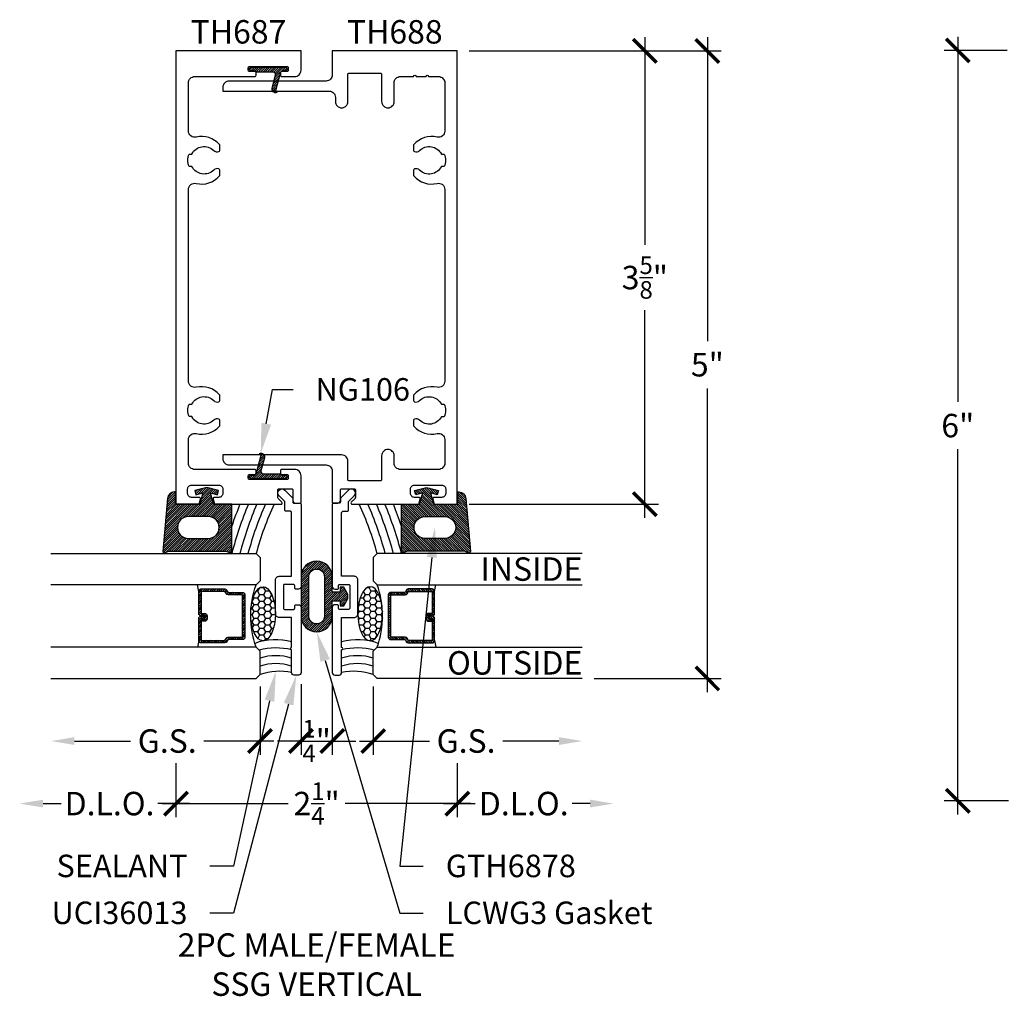
# Model space of a CAD drawing. Units: inches. Extents: x 0 to 108, y 0 to 43.
# Drawn here: x 9 to 17, y 19 to 27 of the extents above; entities that cross this region are included whole.
import ezdxf
from ezdxf import colors
from ezdxf.entities.mleader import LeaderData, LeaderLine
from ezdxf.enums import TextEntityAlignment as Align
from ezdxf.math import Vec2, Vec3

# ---------------------------------------------------------------- set-up
doc = ezdxf.new("R2010")
doc.units = ezdxf.units.IN
doc.header["$LTSCALE"] = 0.25
doc.header["$MEASUREMENT"] = 0
for name, color, linetype in [('Arcadia-Dim', 4, 'Continuous'), ('Arcadia-Profile', 6, 'Continuous'), ('Arcadia-Shade', 8, 'Continuous'), ('Arcadia-Text', 3, 'Continuous')]:
    doc.layers.add(name, color=color, linetype=linetype)
doc.styles.get("Standard").update_dxf_attribs({"font": 'ARIALN.TTF'})
doc.dimstyles.new('Arcadia-2', dxfattribs={"dimscale": 2, "dimtxt": 0.0938, "dimasz": 0.0938, "dimexe": 0.0546, "dimexo": 0.0469, "dimgap": 0.0469, "dimtad": 0, "dimtih": 1, "dimdec": 4, "dimrnd": 0.0625, "dimzin": 3, "dimdsep": 46, "dimlunit": 4, "dimtxsty": 'Standard', "dimblk": 'ARCHTICK', "dimcen": 0.0469, "dimdle": 0.0546, "dimclrd": 256, "dimclre": 256, "dimclrt": 256, "dimadec": 0, "dimazin": 0, "dimtfac": 0.75, "dimtix": 1, "dimtmove": 2, "dimatfit": 3, "dimfxl": 1, "dimtolj": 1, "dimtzin": 3, "dimlwd": -3, "dimlwe": -3, "dimarcsym": 0})
pattern_1 = [(180, (-29.385496, 2.501654), (-0.046875, -0.027063294), [0.03125, -0.0625]), (300, (-29.385496, 2.501654), (0.046875, -0.027063294), [0.03125, -0.0625]), (240, (-29.385496, 2.501654), (-2e-17, -0.054126588), [-0.0625, 0.03125])]
pattern_2 = [(45, (-12.490093, -10.798917), (-0.008838835, 0.008838835), [])]

# ---------------------------------------------------------------- blocks, each defined once
blk = doc.blocks.new('_ArchTick')
at = {"color": 0, "linetype": 'ByBlock', "const_width": 0.15}
blk.add_lwpolyline([(-0.5, -0.5), (0.5, 0.5)], dxfattribs=at)
blk = doc.blocks.new('*D22')
at = {"layer": 'Arcadia-Dim', "lineweight": -3, "transparency": 16777216}
for p, q in [((16.9483, 26.9356), (16.9483, 24.0159)), ((17.3445, 26.8264), (16.8391, 26.8264)), ((16.9483, 20.7171), (16.9483, 23.6368)), ((17.3545, 20.8263), (16.8391, 20.8263))]:
    blk.add_line(p, q, dxfattribs=at)
at = {"layer": 'Defpoints', "color": 0, "transparency": 16777216}
for p in [(17.4383, 26.8264), (16.9483, 20.8263), (17.4483, 20.8263)]:
    blk.add_point(p, dxfattribs=at)
at = {"layer": 'Arcadia-Dim', "lineweight": -3, "transparency": 16777216, "xscale": 0.1876, "yscale": 0.1876, "zscale": 0.1876}
for p, rotation in [((16.9483, 26.8264), 90), ((16.9483, 20.8263), 270)]:
    blk.add_blockref('_ArchTick', p, dxfattribs=dict(at, rotation=rotation))
at = {"layer": 'Arcadia-Dim', "transparency": 16777216, "insert": (16.9483, 23.8263), "char_height": 0.1876, "attachment_point": 5}
blk.add_mtext('\\A1;6"', dxfattribs=at)
blk = doc.blocks.new('NG106')
at = {"layer": 'Arcadia-Shade', "lineweight": -3}
h = blk.add_hatch(dxfattribs=at)
h.set_pattern_fill('ANSI31', color=256, scale=0.1, angle=90, style=0)
h.set_pattern_definition([(135, (32.381779, -49.486501), (-0.0088388348, -0.0088388348), [])])
h.paths.add_polyline_path([(-0.0485, -0.0949, -0.339454), (-0.03, -0.119), (-0.03, -0.135, 1), (0, -0.135), (0, 0.135, 1), (-0.03, 0.135), (-0.03, 0.11), (-0.04, 0.0927), (-0.04, -0.039, -0.493145), (-0.0652, -0.0583), (-0.1672, -0.031, 0.590403), (-0.2037, -0.0688), (-0.1897, -0.057)])
at = {"layer": 'Arcadia-Profile'}
blk.add_lwpolyline([(-0.1897, -0.057), (-0.2037, -0.0688, -0.590403), (-0.1672, -0.031), (-0.0652, -0.0583, 0.493145), (-0.04, -0.039), (-0.04, 0.0927), (-0.03, 0.11), (-0.03, 0.135, -1), (0, 0.135), (0, -0.135, -1), (-0.03, -0.135), (-0.03, -0.119, 0.339454), (-0.0485, -0.0949)], format="xyb", close=True, dxfattribs=at)
blk = doc.blocks.new('*U44')
at = {"layer": 'Arcadia-Shade', "lineweight": -3}
h = blk.add_hatch(dxfattribs=at)
h.set_pattern_fill('ANSI31', color=256, scale=0.1, style=0)
h.set_pattern_definition([(45, (-85.406158, -8.663937), (-0.0088388348, 0.0088388348), [])])
edge = h.paths.add_edge_path(flags=17)
edge.add_line((-0.2023, 0.1567), (-0.2023, -0.1567))
edge.add_arc((-0.2648, -0.1567), 0.0625, 180, 360, ccw=False)
edge.add_line((-0.3273, -0.1567), (-0.3273, 0.1567))
edge.add_arc((-0.2648, 0.1567), 0.0625, 0, 180, ccw=False)
edge = h.paths.add_edge_path()
edge.add_arc((-0.2648, 0.1567), 0.125, 0, 180)
edge.add_line((-0.3898, 0.1567), (-0.3898, -0.1567))
edge.add_arc((-0.2648, -0.1567), 0.125, 180, 360)
edge.add_line((-0.1398, -0.1567), (-0.1398, -0.0344))
edge.add_line((-0.1398, -0.0344), (-0.0773, -0.0344))
edge.add_line((-0.0773, -0.0344), (-0.0773, -0.0744))
edge.add_line((-0.0773, -0.0744), (-0.046, -0.0744))
edge.add_line((-0.046, -0.0744), (-0.0148, -0.0156))
edge.add_line((-0.0148, -0.0156), (-0.0148, 0.0156))
edge.add_line((-0.0148, 0.0156), (-0.046, 0.0744))
edge.add_line((-0.046, 0.0744), (-0.0773, 0.0744))
edge.add_line((-0.0773, 0.0744), (-0.0773, 0.0344))
edge.add_line((-0.0773, 0.0344), (-0.1398, 0.0344))
edge.add_line((-0.1398, 0.0344), (-0.1398, 0.1567))
at = {"layer": 'Arcadia-Profile'}
blk.add_lwpolyline([(-0.1398, 0.1567, 1), (-0.3898, 0.1567), (-0.3898, -0.1567, 1), (-0.1398, -0.1567), (-0.1398, -0.0344), (-0.0773, -0.0344), (-0.0773, -0.0744), (-0.046, -0.0744), (-0.0148, -0.0156), (-0.0148, 0.0156), (-0.046, 0.0744), (-0.0773, 0.0744), (-0.0773, 0.0344), (-0.1398, 0.0344), (-0.1398, 0.1567)], format="xyb", dxfattribs=at)
blk.add_lwpolyline([(-0.2023, 0.1567), (-0.2023, -0.1567, -1), (-0.3273, -0.1567), (-0.3273, 0.1567, -1)], format="xyb", close=True, dxfattribs=at)
blk = doc.blocks.new('*U99')
at = {"layer": 'Arcadia-Shade', "lineweight": -3}
h = blk.add_hatch(dxfattribs=at)
h.set_pattern_fill('ANSI31', color=256, scale=0.1, style=0)
h.set_pattern_definition(pattern_2)
edge = h.paths.add_edge_path()
edge.add_line((0.499, 0.4232), (0.523, 0.4232))
edge.add_arc((0.523, 0.4429), 0.0197, 270, 360)
edge.add_line((0.5427, 0.4429), (0.5427, 0.4678))
edge.add_line((0.5427, 0.4678), (0.523, 0.4678))
edge.add_line((0.523, 0.4678), (0.523, 0.4429))
edge.add_line((0.523, 0.4429), (0.499, 0.4429))
edge.add_line((0.499, 0.4429), (0.499, 0.4709))
edge.add_arc((0.4793, 0.4709), 0.0197, 360, 450)
edge.add_line((0.4793, 0.4906), (0.3036, 0.4906))
edge.add_arc((0.3036, 0.4709), 0.0197, 90, 180)
edge.add_line((0.284, 0.4709), (0.284, 0.2804))
edge.add_arc((0.3036, 0.2804), 0.0197, 180, 245.45293)
edge.add_line((0.2955, 0.2625), (0.3114, 0.2553))
edge.add_line((0.3114, 0.2553), (0.3114, 0.1403))
edge.add_arc((0.3311, 0.1403), 0.0197, 180, 270)
edge.add_line((0.3311, 0.1207), (0.6689, 0.1207))
edge.add_arc((0.6689, 0.1403), 0.0197, 270, 360)
edge.add_line((0.6886, 0.1403), (0.6886, 0.2553))
edge.add_line((0.6886, 0.2553), (0.7045, 0.2625))
edge.add_arc((0.6964, 0.2804), 0.0197, 294.54707, 360)
edge.add_line((0.716, 0.2804), (0.716, 0.4709))
edge.add_arc((0.6964, 0.4709), 0.0197, 0, 90)
edge.add_line((0.6964, 0.4906), (0.5207, 0.4906))
edge.add_arc((0.5207, 0.4709), 0.0197, 90, 180)
edge.add_line((0.501, 0.4709), (0.501, 0.4468))
edge.add_line((0.501, 0.4468), (0.5207, 0.4468))
edge.add_line((0.5207, 0.4468), (0.5207, 0.4709))
edge.add_line((0.5207, 0.4709), (0.6964, 0.4709))
edge.add_line((0.6964, 0.4709), (0.6964, 0.2804))
edge.add_line((0.6964, 0.2804), (0.6804, 0.2732))
edge.add_arc((0.6886, 0.2553), 0.0197, 114.54707, 180)
edge.add_line((0.6689, 0.2553), (0.6689, 0.1403))
edge.add_line((0.6689, 0.1403), (0.3311, 0.1403))
edge.add_line((0.3311, 0.1403), (0.3311, 0.2553))
edge.add_arc((0.3114, 0.2553), 0.0197, 0, 65.45293)
edge.add_line((0.3196, 0.2732), (0.3036, 0.2804))
edge.add_line((0.3036, 0.2804), (0.3036, 0.4709))
edge.add_line((0.3036, 0.4709), (0.4793, 0.4709))
edge.add_line((0.4793, 0.4709), (0.4793, 0.4429))
edge.add_arc((0.499, 0.4429), 0.0197, 180, 270)
at = {"layer": 'Arcadia-Profile'}
for p, q in [((0.3036, 0.4906), (0.25, 0.5)), ((0.6964, 0.4906), (0.75, 0.5)), ((0.708, 0.2646), (0.7122, 0.2688))]:
    blk.add_line(p, q, dxfattribs=at)
for points in [[(0, 1.6723), (0, 0.0312), (0.0312, 0), (0.2187, 0), (0.25, 0.0312), (0.25, 1.6723)], [(1, 1.6723), (1, 0.0312), (0.9688, 0), (0.7812, 0), (0.75, 0.0312), (0.75, 1.6723)]]:
    blk.add_lwpolyline(points, dxfattribs=at)
blk.add_lwpolyline([(0.499, 0.4232), (0.523, 0.4232, 0.414214), (0.5427, 0.4429), (0.5427, 0.4678), (0.523, 0.4678), (0.523, 0.4429), (0.499, 0.4429), (0.499, 0.4709, 0.414214), (0.4793, 0.4906), (0.3036, 0.4906, 0.414214), (0.284, 0.4709), (0.284, 0.2804, 0.293619), (0.2955, 0.2625), (0.3114, 0.2553), (0.3114, 0.1403, 0.414214), (0.3311, 0.1207), (0.6689, 0.1207, 0.414214), (0.6886, 0.1403), (0.6886, 0.2553), (0.7045, 0.2625, 0.293619), (0.716, 0.2804), (0.716, 0.4709, 0.414214), (0.6964, 0.4906), (0.5207, 0.4906, 0.414214), (0.501, 0.4709), (0.501, 0.4468), (0.5207, 0.4468), (0.5207, 0.4709), (0.6964, 0.4709), (0.6964, 0.2804), (0.6804, 0.2732, 0.293619), (0.6689, 0.2553), (0.6689, 0.1403), (0.3311, 0.1403), (0.3311, 0.2553, 0.293619), (0.3196, 0.2732), (0.3036, 0.2804), (0.3036, 0.4709), (0.4793, 0.4709), (0.4793, 0.4429, 0.414214)], format="xyb", close=True, dxfattribs=at)
blk.add_arc((0.5, -0.6625), 0.7374, 70.18348, 109.81652, dxfattribs=at)
blk = doc.blocks.new('*U100')
at = {"layer": 'Arcadia-Shade', "lineweight": -3}
h = blk.add_hatch(dxfattribs=at)
h.set_pattern_fill('ANSI31', color=256, scale=0.1, style=0)
h.set_pattern_definition(pattern_2)
edge = h.paths.add_edge_path()
edge.add_line((0.499, 0.4232), (0.523, 0.4232))
edge.add_arc((0.523, 0.4429), 0.0197, 270, 360)
edge.add_line((0.5427, 0.4429), (0.5427, 0.4678))
edge.add_line((0.5427, 0.4678), (0.523, 0.4678))
edge.add_line((0.523, 0.4678), (0.523, 0.4429))
edge.add_line((0.523, 0.4429), (0.499, 0.4429))
edge.add_line((0.499, 0.4429), (0.499, 0.4709))
edge.add_arc((0.4793, 0.4709), 0.0197, 360, 450)
edge.add_line((0.4793, 0.4906), (0.3036, 0.4906))
edge.add_arc((0.3036, 0.4709), 0.0197, 90, 180)
edge.add_line((0.284, 0.4709), (0.284, 0.2804))
edge.add_arc((0.3036, 0.2804), 0.0197, 180, 245.45293)
edge.add_line((0.2955, 0.2625), (0.3114, 0.2553))
edge.add_line((0.3114, 0.2553), (0.3114, 0.1403))
edge.add_arc((0.3311, 0.1403), 0.0197, 180, 270)
edge.add_line((0.3311, 0.1207), (0.6689, 0.1207))
edge.add_arc((0.6689, 0.1403), 0.0197, 270, 360)
edge.add_line((0.6886, 0.1403), (0.6886, 0.2553))
edge.add_line((0.6886, 0.2553), (0.7045, 0.2625))
edge.add_arc((0.6964, 0.2804), 0.0197, 294.54707, 360)
edge.add_line((0.716, 0.2804), (0.716, 0.4709))
edge.add_arc((0.6964, 0.4709), 0.0197, 0, 90)
edge.add_line((0.6964, 0.4906), (0.5207, 0.4906))
edge.add_arc((0.5207, 0.4709), 0.0197, 90, 180)
edge.add_line((0.501, 0.4709), (0.501, 0.4468))
edge.add_line((0.501, 0.4468), (0.5207, 0.4468))
edge.add_line((0.5207, 0.4468), (0.5207, 0.4709))
edge.add_line((0.5207, 0.4709), (0.6964, 0.4709))
edge.add_line((0.6964, 0.4709), (0.6964, 0.2804))
edge.add_line((0.6964, 0.2804), (0.6804, 0.2732))
edge.add_arc((0.6886, 0.2553), 0.0197, 114.54707, 180)
edge.add_line((0.6689, 0.2553), (0.6689, 0.1403))
edge.add_line((0.6689, 0.1403), (0.3311, 0.1403))
edge.add_line((0.3311, 0.1403), (0.3311, 0.2553))
edge.add_arc((0.3114, 0.2553), 0.0197, 0, 65.45293)
edge.add_line((0.3196, 0.2732), (0.3036, 0.2804))
edge.add_line((0.3036, 0.2804), (0.3036, 0.4709))
edge.add_line((0.3036, 0.4709), (0.4793, 0.4709))
edge.add_line((0.4793, 0.4709), (0.4793, 0.4429))
edge.add_arc((0.499, 0.4429), 0.0197, 180, 270)
at = {"layer": 'Arcadia-Profile'}
for p, q in [((0.3036, 0.4906), (0.25, 0.5)), ((0.6964, 0.4906), (0.75, 0.5)), ((0.708, 0.2646), (0.7122, 0.2688))]:
    blk.add_line(p, q, dxfattribs=at)
for points in [[(0, 1.6723), (0, 0.0312), (0.0312, 0), (0.2187, 0), (0.25, 0.0312), (0.25, 1.6723)], [(1, 1.6723), (1, 0.0312), (0.9688, 0), (0.7812, 0), (0.75, 0.0312), (0.75, 1.6723)]]:
    blk.add_lwpolyline(points, dxfattribs=at)
blk.add_lwpolyline([(0.499, 0.4232), (0.523, 0.4232, 0.414214), (0.5427, 0.4429), (0.5427, 0.4678), (0.523, 0.4678), (0.523, 0.4429), (0.499, 0.4429), (0.499, 0.4709, 0.414214), (0.4793, 0.4906), (0.3036, 0.4906, 0.414214), (0.284, 0.4709), (0.284, 0.2804, 0.293619), (0.2955, 0.2625), (0.3114, 0.2553), (0.3114, 0.1403, 0.414214), (0.3311, 0.1207), (0.6689, 0.1207, 0.414214), (0.6886, 0.1403), (0.6886, 0.2553), (0.7045, 0.2625, 0.293619), (0.716, 0.2804), (0.716, 0.4709, 0.414214), (0.6964, 0.4906), (0.5207, 0.4906, 0.414214), (0.501, 0.4709), (0.501, 0.4468), (0.5207, 0.4468), (0.5207, 0.4709), (0.6964, 0.4709), (0.6964, 0.2804), (0.6804, 0.2732, 0.293619), (0.6689, 0.2553), (0.6689, 0.1403), (0.3311, 0.1403), (0.3311, 0.2553, 0.293619), (0.3196, 0.2732), (0.3036, 0.2804), (0.3036, 0.4709), (0.4793, 0.4709), (0.4793, 0.4429, 0.414214)], format="xyb", close=True, dxfattribs=at)
blk.add_arc((0.5, -0.6625), 0.7374, 70.18348, 109.81652, dxfattribs=at)
blk = doc.blocks.new('*D112')
at = {"layer": 'Arcadia-Dim', "lineweight": -3, "transparency": 16777216}
for p, q in [((10.6956, 21.1265), (10.6956, 20.6949)), ((12.9456, 21.0953), (12.9456, 20.6949)), ((10.5864, 20.8041), (11.5931, 20.8041)), ((13.0548, 20.8041), (12.0482, 20.8041))]:
    blk.add_line(p, q, dxfattribs=at)
at = {"layer": 'Defpoints', "color": 0, "transparency": 16777216}
for p in [(10.6956, 21.2203), (12.9456, 21.1891), (10.6956, 20.8041)]:
    blk.add_point(p, dxfattribs=at)
at = {"layer": 'Arcadia-Dim', "lineweight": -3, "transparency": 16777216, "xscale": 0.1876, "yscale": 0.1876, "zscale": 0.1876, "rotation": 180}
blk.add_blockref('_ArchTick', (10.6956, 20.8041), dxfattribs=at)
at = {"layer": 'Arcadia-Dim', "lineweight": -3, "transparency": 16777216, "xscale": 0.1876, "yscale": 0.1876, "zscale": 0.1876}
blk.add_blockref('_ArchTick', (12.9456, 20.8041), dxfattribs=at)
at = {"layer": 'Arcadia-Dim', "lineweight": -3, "transparency": 16777216, "insert": (11.8206, 20.8041), "char_height": 0.1876, "attachment_point": 5}
blk.add_mtext('\\A1;2{\\H0.75x;\\S1/4;}"', dxfattribs=at)
blk = doc.blocks.new('*D113')
at = {"layer": 'Arcadia-Dim', "lineweight": -3, "transparency": 16777216}
for p, q in [((10.6956, 21.1265), (10.6956, 20.6949)), ((9.6332, 20.8041), (9.7773, 20.8041)), ((10.8048, 20.8041), (10.5515, 20.8041))]:
    blk.add_line(p, q, dxfattribs=at)
at = {"layer": 'Arcadia-Dim', "transparency": 16777216}
blk.add_solid([(9.6332, 20.8353), (9.6332, 20.7728), (9.4456, 20.8041)], dxfattribs=at)
at = {"layer": 'Defpoints', "color": 0, "transparency": 16777216}
for p in [(9.4456, 23.1791), (10.6956, 21.2203), (9.4456, 20.8041)]:
    blk.add_point(p, dxfattribs=at)
at = {"layer": 'Arcadia-Dim', "lineweight": -3, "transparency": 16777216, "xscale": 0.1876, "yscale": 0.1876, "zscale": 0.1876}
blk.add_blockref('_ArchTick', (10.6956, 20.8041), dxfattribs=at)
at = {"layer": 'Arcadia-Dim', "lineweight": -3, "transparency": 16777216, "insert": (10.1644, 20.8041), "char_height": 0.1876, "attachment_point": 5}
blk.add_mtext('\\A1;D.L.O.', dxfattribs=at)
blk = doc.blocks.new('*D114')
at = {"layer": 'Arcadia-Dim', "lineweight": -3, "transparency": 16777216}
for p, q in [((12.2733, 21.7415), (12.2733, 21.1949)), ((12.1641, 21.3041), (12.722, 21.3041)), ((13.758, 21.3041), (13.3093, 21.3041))]:
    blk.add_line(p, q, dxfattribs=at)
at = {"layer": 'Arcadia-Dim', "transparency": 16777216}
blk.add_solid([(13.758, 21.3353), (13.758, 21.2728), (13.9456, 21.3041)], dxfattribs=at)
at = {"layer": 'Defpoints', "color": 0, "transparency": 16777216}
for p in [(12.2733, 21.8353), (13.9456, 21.8041), (13.9456, 21.3041)]:
    blk.add_point(p, dxfattribs=at)
at = {"layer": 'Arcadia-Dim', "lineweight": -3, "transparency": 16777216, "xscale": 0.1876, "yscale": 0.1876, "zscale": 0.1876, "rotation": 180}
blk.add_blockref('_ArchTick', (12.2733, 21.3041), dxfattribs=at)
at = {"layer": 'Arcadia-Dim', "lineweight": -3, "transparency": 16777216, "insert": (13.0156, 21.3041), "char_height": 0.1876, "attachment_point": 5}
blk.add_mtext('\\A1;G.S.', dxfattribs=at)
blk = doc.blocks.new('*D115')
at = {"layer": 'Arcadia-Dim', "lineweight": -3, "transparency": 16777216}
for p, q in [((11.368, 21.7415), (11.368, 21.1949)), ((9.8832, 21.3041), (10.3319, 21.3041)), ((11.4772, 21.3041), (10.9193, 21.3041))]:
    blk.add_line(p, q, dxfattribs=at)
at = {"layer": 'Arcadia-Dim', "transparency": 16777216}
blk.add_solid([(9.8832, 21.3353), (9.8832, 21.2728), (9.6956, 21.3041)], dxfattribs=at)
at = {"layer": 'Defpoints', "color": 0, "transparency": 16777216}
for p in [(11.368, 21.8353), (9.6956, 21.8041), (9.6956, 21.3041)]:
    blk.add_point(p, dxfattribs=at)
at = {"layer": 'Arcadia-Dim', "lineweight": -3, "transparency": 16777216, "xscale": 0.1876, "yscale": 0.1876, "zscale": 0.1876}
blk.add_blockref('_ArchTick', (11.368, 21.3041), dxfattribs=at)
at = {"layer": 'Arcadia-Dim', "lineweight": -3, "transparency": 16777216, "insert": (10.6256, 21.3041), "char_height": 0.1876, "attachment_point": 5}
blk.add_mtext('\\A1;G.S.', dxfattribs=at)
blk = doc.blocks.new('*D116')
at = {"layer": 'Arcadia-Dim', "lineweight": -3, "transparency": 16777216}
for p, q in [((12.9456, 21.1265), (12.9456, 20.6949)), ((12.8364, 20.8041), (13.0897, 20.8041)), ((14.008, 20.8041), (13.8639, 20.8041))]:
    blk.add_line(p, q, dxfattribs=at)
at = {"layer": 'Arcadia-Dim', "transparency": 16777216}
blk.add_solid([(14.008, 20.8353), (14.008, 20.7728), (14.1956, 20.8041)], dxfattribs=at)
at = {"layer": 'Defpoints', "color": 0, "transparency": 16777216}
for p in [(14.1956, 23.1791), (12.9456, 21.2203), (14.1956, 20.8041)]:
    blk.add_point(p, dxfattribs=at)
at = {"layer": 'Arcadia-Dim', "lineweight": -3, "transparency": 16777216, "xscale": 0.1876, "yscale": 0.1876, "zscale": 0.1876, "rotation": 180}
blk.add_blockref('_ArchTick', (12.9456, 20.8041), dxfattribs=at)
at = {"layer": 'Arcadia-Dim', "lineweight": -3, "transparency": 16777216, "insert": (13.4768, 20.8041), "char_height": 0.1876, "attachment_point": 5}
blk.add_mtext('\\A1;D.L.O.', dxfattribs=at)
blk = doc.blocks.new('*D117')
at = {"layer": 'Arcadia-Dim', "lineweight": -3, "transparency": 16777216}
for p, q in [((11.6956, 21.7577), (11.6956, 21.1949)), ((11.9456, 21.7577), (11.9456, 21.1949)), ((11.6956, 21.3041), (11.508, 21.3041)), ((11.6956, 21.3041), (11.9456, 21.3041)), ((11.9456, 21.3041), (12.1332, 21.3041))]:
    blk.add_line(p, q, dxfattribs=at)
at = {"layer": 'Defpoints', "color": 0, "transparency": 16777216}
for p in [(11.6956, 21.8515), (11.9456, 21.8515), (11.9456, 21.3041)]:
    blk.add_point(p, dxfattribs=at)
at = {"layer": 'Arcadia-Dim', "lineweight": -3, "transparency": 16777216, "xscale": 0.1876, "yscale": 0.1876, "zscale": 0.1876}
blk.add_blockref('_ArchTick', (11.6956, 21.3041), dxfattribs=at)
at = {"layer": 'Arcadia-Dim', "lineweight": -3, "transparency": 16777216, "xscale": 0.1876, "yscale": 0.1876, "zscale": 0.1876, "rotation": 180}
blk.add_blockref('_ArchTick', (11.9456, 21.3041), dxfattribs=at)
at = {"layer": 'Arcadia-Dim', "lineweight": -3, "transparency": 16777216, "insert": (11.8206, 21.3041), "char_height": 0.1876, "attachment_point": 5}
blk.add_mtext('\\A1;{\\H0.75x;\\S1/4;}"', dxfattribs=at)
blk = doc.blocks.new('Dynblock GTH6878 Gasket')
at = {"layer": 'Arcadia-Shade', "lineweight": -3}
h = blk.add_hatch(dxfattribs=at)
h.set_pattern_fill('ANSI31', color=256, scale=0.1)
edge = h.paths.add_edge_path()
edge.add_line((0.375, 0.035), (0.375, -0.3845))
edge.add_arc((0.475, -0.3845), 0.1, 180, 210.27264)
edge.add_arc((0.38, -0.44), 0.01, -90, 30.27264, ccw=False)
edge.add_line((0.38, -0.45), (0, -0.45))
edge.add_line((0, -0.45), (0, -0.305))
edge.add_line((0, -0.305), (-0.0905, -0.2807))
edge.add_line((-0.0905, -0.2807), (-0.0757, -0.3359))
edge.add_line((-0.0757, -0.3359), (-0.1095, -0.345))
edge.add_line((-0.1095, -0.345), (-0.135, -0.25))
edge.add_line((-0.135, -0.25), (-0.1095, -0.155))
edge.add_line((-0.1095, -0.155), (-0.0757, -0.1641))
edge.add_line((-0.0757, -0.1641), (-0.0905, -0.2193))
edge.add_line((-0.0905, -0.2193), (0, -0.195))
edge.add_line((0, -0.195), (0, 0))
edge.add_line((0, 0), (-0.1, 0))
edge.add_line((-0.1, 0), (-0.1, 0.0087))
edge.add_arc((-0.0382, 0.0033), 0.062, 96.75399, 175, ccw=False)
edge.add_line((-0.0455, 0.0649), (0.3788, 0.1003))
edge.add_arc((0.38, 0.0904), 0.01, -30.27264, 96.75399, ccw=False)
edge.add_arc((0.475, 0.035), 0.1, 149.72736, 180)
edge = h.paths.add_edge_path(flags=16)
edge.add_arc((0.186, -0.1033), 0.0875, 0, 180, ccw=False)
edge.add_line((0.2735, -0.1033), (0.2735, -0.2623))
edge.add_arc((0.186, -0.2623), 0.0875, 180, 360, ccw=False)
edge.add_line((0.0985, -0.2623), (0.0985, -0.1033))
at = {"layer": 'Arcadia-Profile'}
for points in [[(0.375, 0.035), (0.375, -0.3845, 0.132863), (0.3886, -0.435, -0.578938), (0.38, -0.45), (0, -0.45), (0, -0.305), (-0.0905, -0.2807), (-0.0757, -0.3359), (-0.1095, -0.345), (-0.135, -0.25), (-0.1095, -0.155), (-0.0757, -0.1641), (-0.0905, -0.2193), (0, -0.195), (0, 0), (-0.1, 0), (-0.1, 0.0087, -0.355327), (-0.0455, 0.0649), (0.3788, 0.1003, -0.618979), (0.3886, 0.0854, 0.132863)], [(0.0985, -0.1033, -1), (0.2735, -0.1033), (0.2735, -0.2623, -1), (0.0985, -0.2623)]]:
    blk.add_lwpolyline(points, format="xyb", close=True, dxfattribs=at)
blk = doc.blocks.new('*D118')
at = {"layer": 'Arcadia-Dim', "lineweight": -3, "transparency": 16777216}
for p, q in [((14.4456, 26.9318), (14.4456, 25.2714)), ((13.0394, 26.8226), (14.5548, 26.8226)), ((14.4456, 23.0884), (14.4456, 24.7488)), ((13.0394, 23.1976), (14.5548, 23.1976))]:
    blk.add_line(p, q, dxfattribs=at)
at = {"layer": 'Defpoints', "color": 0, "transparency": 16777216}
for p in [(12.9456, 26.8226), (12.9456, 23.1976), (14.4456, 23.1976)]:
    blk.add_point(p, dxfattribs=at)
at = {"layer": 'Arcadia-Dim', "lineweight": -3, "transparency": 16777216, "xscale": 0.1876, "yscale": 0.1876, "zscale": 0.1876}
for p, rotation in [((14.4456, 26.8226), 90), ((14.4456, 23.1976), 270)]:
    blk.add_blockref('_ArchTick', p, dxfattribs=dict(at, rotation=rotation))
at = {"layer": 'Arcadia-Dim', "lineweight": -3, "transparency": 16777216, "insert": (14.4456, 25.0101), "char_height": 0.1876, "attachment_point": 5}
blk.add_mtext('\\A1;3{\\H0.75x;\\S5/8;}"', dxfattribs=at)
blk = doc.blocks.new('*D119')
at = {"layer": 'Arcadia-Dim', "lineweight": -3, "transparency": 16777216}
for p, q in [((14.9456, 26.9318), (14.9456, 24.5025)), ((13.0394, 26.8226), (15.0548, 26.8226)), ((14.9456, 21.6949), (14.9456, 24.1241)), ((14.0394, 21.8041), (15.0548, 21.8041))]:
    blk.add_line(p, q, dxfattribs=at)
at = {"layer": 'Defpoints', "color": 0, "transparency": 16777216}
for p in [(12.9456, 26.8226), (13.9456, 21.8041), (14.9456, 21.8041)]:
    blk.add_point(p, dxfattribs=at)
at = {"layer": 'Arcadia-Dim', "lineweight": -3, "transparency": 16777216, "xscale": 0.1876, "yscale": 0.1876, "zscale": 0.1876}
for p, rotation in [((14.9456, 26.8226), 90), ((14.9456, 21.8041), 270)]:
    blk.add_blockref('_ArchTick', p, dxfattribs=dict(at, rotation=rotation))
at = {"layer": 'Arcadia-Dim', "lineweight": -3, "transparency": 16777216, "insert": (14.9456, 24.3133), "char_height": 0.1876, "attachment_point": 5}
blk.add_mtext('\\A1;5"', dxfattribs=at)

msp = doc.modelspace()

# ---------------------------------------------------------------- hatches: boundary and pattern name
at = {"layer": 'Arcadia-Shade', "lineweight": -3}
h = msp.add_hatch(dxfattribs=at)
h.set_pattern_fill('HONEY', color=256, scale=0.25, angle=180, style=0)
h.set_pattern_definition(pattern_1)
edge = h.paths.add_edge_path()
edge.add_ellipse((11.39199, 22.32147), major_axis=(0, 0.21647), ratio=0.4561809, start_angle=0, end_angle=360)
h = msp.add_hatch(dxfattribs=at)
h.set_pattern_fill('HONEY', color=256, scale=0.25, angle=180, style=0)
h.set_pattern_definition(pattern_1)
edge = h.paths.add_edge_path()
edge.add_ellipse((12.24924, 22.32147), major_axis=(0, 0.21647), ratio=0.4561809, start_angle=0, end_angle=360, ccw=False)

# ---------------------------------------------------------------- linework, layer by layer
at = {"layer": 'Arcadia-Profile'}
for points in [[(10.79562, 23.71417, -0.4836774), (10.85708, 23.76284, 0.2770175), (11.04333, 23.82235, 0.1822418), (11.04582, 23.82895), (11.04582, 23.86931, 0.3178362), (11.03915, 23.87873, 0.286771), (10.99776, 23.86954, -0.5067711), (10.82264, 23.89795), (10.80062, 23.89795, -0.2), (10.80062, 23.99795), (10.82264, 23.99795, -0.5067711), (10.99776, 24.02636, 0.286771), (11.03915, 24.01716, 0.3178362), (11.04582, 24.02659), (11.04582, 24.06661, 0.1822418), (11.04333, 24.07322, 0.2770175), (10.85708, 24.13273, -0.4836774), (10.79562, 24.18139), (10.79562, 25.71417, -0.4836774), (10.85708, 25.76284, 0.2770175), (11.04333, 25.82235, 0.1822418), (11.04582, 25.82895), (11.04582, 25.86931, 0.3178362), (11.03915, 25.87873, 0.286771), (10.99776, 25.86954, -0.5067711), (10.82264, 25.89795), (10.80062, 25.89795, -0.2), (10.80062, 25.99795), (10.82264, 25.99795, -0.5067711), (10.99776, 26.02636, 0.286771), (11.03915, 26.01716, 0.3178362), (11.04582, 26.02659), (11.04582, 26.06661, 0.1822418), (11.04333, 26.07322, 0.2770175), (10.85708, 26.13273, -0.4836774), (10.79562, 26.18139), (10.79562, 26.56762, -0.4142136), (10.84562, 26.61762), (11.3262, 26.61762, 0.4142136), (11.3362, 26.62762), (11.3362, 26.64762, 0.4142136), (11.3262, 26.65762), (11.2837, 26.65762, -0.4142136), (11.2737, 26.66762), (11.2737, 26.68762, -0.4142136), (11.2837, 26.69762), (11.5837, 26.69762, -0.4142136), (11.5937, 26.68762), (11.5937, 26.66762, -0.4142136), (11.5837, 26.65762), (11.5412, 26.65762, 0.4142136), (11.5312, 26.64762), (11.5312, 26.62762, 0.4142136), (11.5412, 26.61762), (11.64562, 26.61762, 0.4142136), (11.69562, 26.66762), (11.69562, 26.82262), (10.69562, 26.82262), (10.69562, 23.19762), (10.87991, 23.19762), (10.89128, 23.24003, 0.4931454), (10.88162, 23.25262), (10.81962, 23.25262, -0.4142136), (10.78862, 23.28362), (10.78862, 23.31962, -0.4142136), (10.81962, 23.35062), (11.03862, 23.35062, -0.4142136), (11.06962, 23.31962), (11.06962, 23.28362, -0.4142136), (11.03862, 23.25262), (11.00165, 23.25262, 0.4984044), (10.99203, 23.23986), (11.00335, 23.19762), (11.53639, 23.19762, 0.6681786), (11.54346, 23.21469), (11.51355, 23.2446, -0.1989124), (11.51062, 23.25167), (11.51062, 23.31147, -0.4142136), (11.52062, 23.32147), (11.62062, 23.32147, -0.4142136), (11.63062, 23.31147), (11.63062, 23.22647, 0.4142136), (11.65062, 23.20647), (11.69562, 23.20647), (11.69562, 23.42562, 0.4142136), (11.64562, 23.47562), (11.5412, 23.47562, 0.4142136), (11.5312, 23.46562), (11.5312, 23.44562, 0.4142136), (11.5412, 23.43562), (11.5837, 23.43562, -0.4142136), (11.5937, 23.42562), (11.5937, 23.40562, -0.4142136), (11.5837, 23.39562), (11.2837, 23.39562, -0.4142136), (11.2737, 23.40562), (11.2737, 23.42562, -0.4142136), (11.2837, 23.43562), (11.3262, 23.43562, 0.4142136), (11.3362, 23.44562), (11.3362, 23.46562, 0.4142136), (11.3262, 23.47562), (10.84562, 23.47562, -0.4142136), (10.79562, 23.52562)], [(11.97062, 26.41762, 0.4142136), (12.02062, 26.36762, 0.4142136), (12.07062, 26.41762), (12.07062, 26.63512, -0.4142136), (12.08062, 26.64512), (12.33062, 26.64512, -0.4142136), (12.34062, 26.63512), (12.34062, 26.41762, 0.4142136), (12.39062, 26.36762, 0.4142136), (12.44062, 26.41762), (12.44062, 26.56762, -0.4142136), (12.49062, 26.61762), (12.51582, 26.61762), (12.59572, 26.61762, -1), (12.61572, 26.61762), (12.69572, 26.61762, -1), (12.71572, 26.61762), (12.79562, 26.61762, -0.4142136), (12.84562, 26.56762), (12.84562, 26.18139, -0.4836774), (12.78416, 26.13273, 0.2770175), (12.59791, 26.07322, 0.1822418), (12.59542, 26.06661), (12.59542, 26.02626, 0.3178362), (12.60208, 26.01683, 0.286771), (12.64347, 26.02603, -0.5067711), (12.8186, 25.99762), (12.84062, 25.99762, -0.2), (12.84062, 25.89762), (12.8186, 25.89762, -0.5067711), (12.64347, 25.8692, 0.286771), (12.60208, 25.8784, 0.3178362), (12.59542, 25.86897), (12.59542, 25.82895, 0.1822418), (12.59791, 25.82235, 0.2770175), (12.78416, 25.76284, -0.4836774), (12.84562, 25.71417), (12.84562, 24.18139, -0.4836774), (12.78416, 24.13273, 0.2770175), (12.59791, 24.07322, 0.1822418), (12.59542, 24.06661), (12.59542, 24.02626, 0.3178362), (12.60208, 24.01683, 0.286771), (12.64347, 24.02603, -0.5067711), (12.8186, 23.99762), (12.84062, 23.99762, -0.2), (12.84062, 23.89762), (12.8186, 23.89762, -0.5067711), (12.64347, 23.8692, 0.286771), (12.60208, 23.8784, 0.3178362), (12.59542, 23.86897), (12.59542, 23.82895, 0.1822418), (12.59791, 23.82235, 0.2770175), (12.78416, 23.76284, -0.4836774), (12.84562, 23.71417), (12.84562, 23.52562, -0.4142136), (12.79562, 23.47562), (12.49062, 23.47562, -0.4142136), (12.44062, 23.52562), (12.44062, 23.58512, 0.4142136), (12.39062, 23.63512, 0.4142136), (12.34062, 23.58512), (12.34062, 23.39512, -0.4142136), (12.33062, 23.38512), (12.08062, 23.38512, -0.4142136), (12.07062, 23.39512), (12.07062, 23.54212, 0.4142136), (12.02062, 23.59212), (11.07062, 23.59212), (11.07062, 23.56212, 0.4142136), (11.12062, 23.51212), (11.89562, 23.51212, -0.4142136), (11.94562, 23.46212), (11.94562, 23.20647), (11.99062, 23.20647, 0.4142136), (12.01062, 23.22647), (12.01062, 23.31147, -0.4142136), (12.02062, 23.32147), (12.12062, 23.32147, -0.4142136), (12.13062, 23.31147), (12.13062, 23.25167, -0.1989124), (12.12769, 23.2446), (12.09778, 23.21469, 0.6681786), (12.10485, 23.19762), (12.63788, 23.19762), (12.6492, 23.23986, 0.4984044), (12.63959, 23.25262), (12.60262, 23.25262, -0.4142136), (12.57162, 23.28362), (12.57162, 23.31962, -0.4142136), (12.60262, 23.35062), (12.82162, 23.35062, -0.4142136), (12.85262, 23.31962), (12.85262, 23.28362, -0.4142136), (12.82162, 23.25262), (12.75962, 23.25262, 0.4931454), (12.74996, 23.24003), (12.76132, 23.19762), (12.94562, 23.19762), (12.94562, 26.82262), (11.94562, 26.82262), (11.94562, 26.63111, -0.4142136), (11.89562, 26.58111), (11.12062, 26.58111, 0.4142136), (11.07062, 26.53111), (11.07062, 26.50111), (11.92062, 26.50111, -0.4142136), (11.97062, 26.45111)], [(11.52074, 22.62147), (11.62062, 22.62147), (11.62062, 23.13147, 0.4142136), (11.61062, 23.14147), (11.57562, 23.14147, -0.4142136), (11.56562, 23.15147), (11.56562, 23.21955), (11.52014, 23.26503, -1), (11.5661, 23.31099), (11.62476, 23.25233, -0.1989124), (11.63062, 23.23818), (11.63062, 23.21647, 0.4142136), (11.64062, 23.20647), (11.68562, 23.20647, -0.4142136), (11.69562, 23.19647), (11.69562, 22.53847, -0.4142136), (11.67562, 22.51847), (11.65562, 22.51847, -0.4142136), (11.64562, 22.52847), (11.64562, 22.54647, 0.4142136), (11.63562, 22.55647), (11.56516, 22.55647, 0.3172349), (11.55574, 22.54983), (11.55574, 22.36312, 0.3172349), (11.56516, 22.35647), (11.63562, 22.35647, 0.4142136), (11.64562, 22.36647), (11.64562, 22.38447, -0.4142136), (11.65562, 22.39447), (11.67562, 22.39447, -0.4142136), (11.69562, 22.37447), (11.69562, 21.85147, -0.4142136), (11.67562, 21.83147), (11.64062, 21.83147, -0.4142136), (11.62062, 21.85147), (11.62062, 22.03302, -1), (11.62062, 22.05302), (11.62062, 22.29147), (11.52074, 22.29147, -0.4142136), (11.49074, 22.32147), (11.49074, 22.59147, -0.4142136)], [(12.1205, 22.62147), (12.02062, 22.62147), (12.02062, 23.13147, -0.4142136), (12.03062, 23.14147), (12.06562, 23.14147, 0.4142136), (12.07562, 23.15147), (12.07562, 23.21955), (12.1211, 23.26503, 1), (12.07514, 23.31099), (12.01648, 23.25233, 0.1989124), (12.01062, 23.23818), (12.01062, 23.21647, -0.4142136), (12.00062, 23.20647), (11.95562, 23.20647, 0.4142136), (11.94562, 23.19647), (11.94562, 22.53847, 0.4142136), (11.96562, 22.51847), (11.98562, 22.51847, 0.4142136), (11.99562, 22.52847), (11.99562, 22.54647, -0.4142136), (12.00562, 22.55647), (12.07608, 22.55647, -0.3172349), (12.0855, 22.54983), (12.0855, 22.36312, -0.3172349), (12.07608, 22.35647), (12.00562, 22.35647, -0.4142136), (11.99562, 22.36647), (11.99562, 22.38447, 0.4142136), (11.98562, 22.39447), (11.96562, 22.39447, 0.4142136), (11.94562, 22.37447), (11.94562, 21.85147, 0.4142136), (11.96562, 21.83147), (12.00062, 21.83147, 0.4142136), (12.02062, 21.85147), (12.02062, 22.03302, 1), (12.02062, 22.05302), (12.02062, 22.29147), (12.1205, 22.29147, 0.4142136), (12.1505, 22.32147), (12.1505, 22.59147, 0.4142136)]]:
    msp.add_lwpolyline(points, format="xyb", close=True, dxfattribs=at)
at = {"layer": 'Arcadia-Profile', "lineweight": -3}
for centre, radius, start, end in [((13.74259, 22.15124), 2.49288, 155.181458, 164.818542), ((9.89865, 22.15124), 2.49288, 15.181458, 24.818542), ((11.52216, 21.40739), 0.45487, 77.499745, 109.816898), ((12.11907, 21.40739), 0.45487, 70.183101, 102.500255)]:
    msp.add_arc(centre, radius, start, end, dxfattribs=at)
msp.add_ellipse((11.39199, 22.32147), major_axis=(0, 0.21647), ratio=0.4561809, dxfattribs=at)
at = {"layer": 'Arcadia-Profile', "lineweight": -3, "extrusion": (0, 0, -1)}
msp.add_ellipse((12.24924, 22.32147), major_axis=(0, 0.21647), ratio=0.4561809, dxfattribs=at)
at = {"layer": 'Arcadia-Shade', "lineweight": -3}
for centre, radius, start, end in [((13.96453, 22.07172), 2.97864, 157.790741, 161.390248), ((13.96453, 22.07172), 2.91614, 157.288471, 165.45523), ((13.96453, 22.07172), 2.85364, 156.762226, 165.129407), ((13.85359, 22.11147), 2.67329, 156.02766, 164.984467), ((9.78764, 22.11147), 2.67329, 15.015533, 23.97234), ((9.67671, 22.07172), 2.85364, 14.870593, 23.237774), ((9.67671, 22.07172), 2.91614, 14.54477, 22.711529), ((9.67671, 22.07172), 2.97864, 18.609752, 22.209259), ((11.49429, 21.60725), 0.50649, 75.556565, 109.369701), ((12.14695, 21.60725), 0.50649, 70.630299, 104.443435), ((11.49429, 21.54241), 0.50649, 75.556565, 105.374784), ((11.49429, 21.54241), 0.44399, 73.468922, 106.531078), ((12.14695, 21.54241), 0.50649, 74.625216, 104.443435), ((12.14695, 21.54241), 0.44399, 73.468922, 106.531078), ((11.49429, 21.54241), 0.38149, 70.661324, 109.338676), ((12.14695, 21.54241), 0.38149, 70.661324, 109.338676)]:
    msp.add_arc(centre, radius, start, end, dxfattribs=at)

# ---------------------------------------------------------------- block references
at = {"lineweight": -3}
for p, rotation in [((11.4337, 26.69262), 89.99999999999999), ((11.4337, 23.40062), 270)]:
    msp.add_blockref('NG106', p, dxfattribs=dict(at, rotation=rotation))
at = {"layer": 'Arcadia-Dim', "lineweight": -3}
msp.add_blockref('*U44', (12.08542, 22.46025), dxfattribs=at)
at = {"layer": 'Arcadia-Profile', "lineweight": -3, "xscale": -1, "rotation": 90}
for name, p in [('Dynblock GTH6878 Gasket', (10.69163, 23.19762)), ('*U99', (11.36796, 22.80407))]:
    msp.add_blockref(name, p, dxfattribs=at)
at = {"layer": 'Arcadia-Profile', "lineweight": -3, "rotation": 270}
for name, p in [('Dynblock GTH6878 Gasket', (12.9496, 23.19762)), ('*U100', (12.27328, 22.80407))]:
    msp.add_blockref(name, p, dxfattribs=at)

# ---------------------------------------------------------------- texts
at = {"layer": 'Arcadia-Text', "lineweight": -3}
for s, p in [('TH687', (11.19562, 26.82262)), ('TH688', (12.44562, 26.82262))]:
    msp.add_text(s, height=0.1875, dxfattribs=at).set_placement(p, align=Align.BOTTOM_CENTER)
for s, p in [('INSIDE', (13.94562, 22.58532)), ('OUTSIDE', (13.94562, 21.83532))]:
    msp.add_text(s, height=0.1875, dxfattribs=at).set_placement(p, align=Align.RIGHT)
at = {"layer": 'Arcadia-Text', "insert": (11.82062, 19.49207), "char_height": 0.1875, "width": 3, "attachment_point": 5}
msp.add_mtext('2PC MALE/FEMALE\\PSSG VERTICAL', dxfattribs=at)

# ---------------------------------------------------------------- dimensions: what is measured, and where the dimension line sits
at = {"layer": 'Arcadia-Dim'}
dim = msp.add_linear_dim(base=(16.94831, 20.82632), p1=(17.43831, 26.82636), p2=(17.44831, 20.82632), angle=90, dimstyle='Arcadia-2', dxfattribs=at)
dim.commit()
dim.dimension.update_dxf_attribs({"geometry": '*D22', "text_midpoint": (16.94831, 23.82634)})
at = {"layer": 'Arcadia-Dim', "lineweight": -3}
for base, p1, p2, picture, middle in [((14.44562, 23.19762), (12.94562, 26.82262), (12.94562, 23.19762), '*D118', (14.44562, 25.01012)), ((14.945618, 21.804067), (12.945618, 26.822615), (13.945618, 21.804067), '*D119', (14.945618, 24.313341))]:
    dim = msp.add_linear_dim(base=base, p1=p1, p2=p2, angle=90, dimstyle='Arcadia-2', dxfattribs=at)
    dim.commit()
    dim.dimension.update_dxf_attribs({"geometry": picture, "text_midpoint": middle})
for base, p1, p2, text, picture, middle in [((9.44562, 20.80407), (10.69562, 21.22029), (9.44562, 23.17907), 'D.L.O.', '*D113', (10.16442, 20.80407)), ((9.69562, 21.30407), (11.36796, 21.83532), (9.69562, 21.80407), 'G.S.', '*D115', (10.62559, 21.30407))]:
    dim = msp.add_linear_dim(base=base, p1=p1, p2=p2, text=text, dimstyle='Arcadia-2', override={"dimblk1": 'ArchTick', "dimsah": 1, "dimse2": 1}, dxfattribs=at)
    dim.commit()
    dim.dimension.update_dxf_attribs({"geometry": picture, "text_midpoint": middle})
for base, p1, p2, text, picture, middle in [((14.19562, 20.80407), (12.94562, 21.22027), (14.19562, 23.17907), 'D.L.O.', '*D116', (13.47682, 20.80407)), ((13.94562, 21.30407), (12.27328, 21.83532), (13.94562, 21.80407), 'G.S.', '*D114', (13.01565, 21.30407))]:
    dim = msp.add_linear_dim(base=base, p1=p1, p2=p2, angle=180, text=text, dimstyle='Arcadia-2', override={"dimblk1": 'ArchTick', "dimsah": 1, "dimse2": 1}, dxfattribs=at)
    dim.commit()
    dim.dimension.update_dxf_attribs({"geometry": picture, "text_midpoint": middle})
dim = msp.add_linear_dim(base=(11.94562, 21.30407), p1=(11.69562, 21.85147), p2=(11.94562, 21.85147), dimstyle='Arcadia-2', override={"dimtix": 1, "dimtmove": 0}, dxfattribs=at)
dim.commit()
dim.dimension.update_dxf_attribs({"geometry": '*D117', "text_midpoint": (11.82062, 21.30407)})
dim = msp.add_linear_dim(base=(10.69562, 20.80407), p1=(12.94562, 21.18907), p2=(10.69562, 21.22029), dimstyle='Arcadia-2', dxfattribs=at)
dim.commit()
dim.dimension.update_dxf_attribs({"geometry": '*D112', "text_midpoint": (11.82062, 20.80407)})

# ---------------------------------------------------------------- leaders
at = {"layer": 'Arcadia-Text', "lineweight": -3}
ml = msp.add_multileader_mtext('Standard', dxfattribs=at)
ml.set_content('NG106', color=256)
ml.set_leader_properties()
ml.build(insert=Vec2(0, 0))
ml.multileader.update_dxf_attribs({"dogleg_length": 0.36, "arrow_head_size": 0.24})
ctx = ml.context
ctx.base_point, ctx.char_height, ctx.arrow_head_size, ctx.landing_gap_size, ctx.plane_origin = Vec3(11.63179, 24.11448), 0.18, 0.24, 0.18, Vec3(10.60464, 21.31537)
notes = []
notes.append((ctx, [(0, (1, 1, 0), (11.46794, 24.11448), (1, 0), 0.16385, [(0, [(11.37375, 23.60562)], 0, [])])]))
ctx.mtext.insert, ctx.mtext.flow_direction = Vec3(11.81179, 24.20602), 5
ml = msp.add_multileader_mtext('Standard', dxfattribs=at)
ml.set_content('GTH6878', color=256)
ml.set_leader_properties()
ml.build(insert=Vec2(0, 0))
ml.multileader.update_dxf_attribs({"dogleg_length": 0.1875, "arrow_head_size": 0.24})
ctx = ml.context
ctx.base_point, ctx.char_height, ctx.arrow_head_size, ctx.landing_gap_size, ctx.plane_origin = Vec3(12.67368, 20.30407), 0.18, 0.24, 0.18, Vec3(13.22873, 24.97927)
notes.append((ctx, [(0, (1, 1, 0), (12.48618, 20.30407), (1, 0), 0.1875, [(0, [(12.76678, 23.01163)], 0, [])])]))
ctx.mtext.insert, ctx.mtext.width, ctx.mtext.flow_direction = Vec3(12.85368, 20.3956), 0.8618955, 5
ml = msp.add_multileader_mtext('Standard', dxfattribs=at)
ml.set_content('LCWG3 Gasket', color=256)
ml.set_leader_properties()
ml.build(insert=Vec2(0, 0))
ml.multileader.update_dxf_attribs({"dogleg_length": 0.1875, "arrow_head_size": 0.24})
ctx = ml.context
ctx.base_point, ctx.char_height, ctx.arrow_head_size, ctx.landing_gap_size, ctx.plane_origin = Vec3(12.67368, 19.92907), 0.18, 0.24, 0.18, Vec3(7.87792, 19.89226)
notes.append((ctx, [(0, (1, 1, 0), (12.48618, 19.92907), (1, 0), 0.1875, [(0, [(11.82062, 22.17855)], 0, [])])]))
ctx.mtext.insert, ctx.mtext.flow_direction = Vec3(12.85368, 20.0206), 5
ml = msp.add_multileader_mtext('Standard', dxfattribs=at)
ml.set_content('UCI36013 ', color=256)
ml.set_leader_properties()
ml.build(insert=Vec2(0, 0))
ml.multileader.update_dxf_attribs({"dogleg_length": 0.1875, "arrow_head_size": 0.24})
ctx = ml.context
ctx.base_point, ctx.char_height, ctx.arrow_head_size, ctx.landing_gap_size, ctx.plane_origin = Vec3(9.70486, 19.92907), 0.18, 0.24, 0.18, Vec3(6.59734, 21.60336)
ctx.text_align_type = 2
notes.append((ctx, [(1, (1, 1, 0), (11.15506, 19.92907), (-1, 0), 0.1875, [(0, [(11.65812, 21.83147)], 0, [])])]))
ctx.mtext.insert, ctx.mtext.alignment, ctx.mtext.flow_direction = Vec3(10.78756, 20.0206), 3, 5
ml = msp.add_multileader_mtext('Standard', dxfattribs=at)
ml.set_content('SEALANT', color=256)
ml.set_leader_properties()
ml.build(insert=Vec2(0, 0))
ml.multileader.update_dxf_attribs({"dogleg_length": 0.1875, "arrow_head_size": 0.24})
ctx = ml.context
ctx.base_point, ctx.char_height, ctx.arrow_head_size, ctx.landing_gap_size, ctx.plane_origin = Vec3(9.68116, 20.30407), 0.18, 0.24, 0.18, Vec3(6.59734, 21.99681)
ctx.text_align_type = 2
notes.append((ctx, [(1, (1, 1, 0), (11.15506, 20.30407), (-1, 0), 0.1875, [(0, [(11.49429, 21.8614)], 0, [])])]))
ctx.mtext.insert, ctx.mtext.alignment, ctx.mtext.flow_direction = Vec3(10.78756, 20.3956), 3, 5
for ctx, leaders in notes:
    for number, flags, end, landing, length, lines in leaders:
        leader = LeaderData()
        leader.index, (leader.has_last_leader_line, leader.has_dogleg_vector, leader.attachment_direction) = number, flags
        leader.last_leader_point, leader.dogleg_vector, leader.dogleg_length = Vec3(end), Vec3(landing), length
        for number, points, colour, breaks in lines:
            line = LeaderLine()
            line.index, line.vertices, line.color, line.breaks = number, Vec3.list(points), colors.encode_raw_color(colour), breaks
            leader.lines.append(line)
        ctx.leaders.append(leader)

doc.saveas('drawing.dxf')
